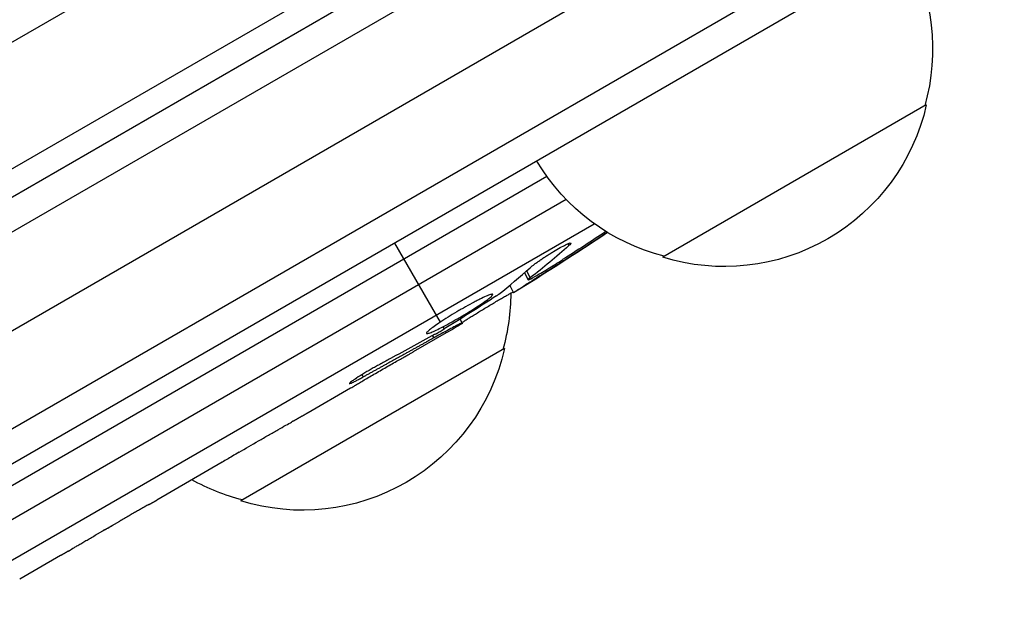
# Model space of a CAD drawing. Units: millimetres. Extents: x -3937 to 4801, y -4826 to 4621.
# Drawn here: x 1901 to 1982, y -643 to -595 of the extents above; entities that cross this region are included whole.
import ezdxf

# ---------------------------------------------------------------- set-up
doc = ezdxf.new("R2010")
doc.units = ezdxf.units.MM
doc.header["$LTSCALE"] = 20
doc.layers.add('2d', color=230, linetype='Continuous')

msp = doc.modelspace()

# ---------------------------------------------------------------- linework, layer by layer
at = {"layer": '2d'}
for p, q in [((1127.899, -1055.5), (1973.14, -567.5)), ((1974.441, -569.636), (1129.098, -1057.695)), ((1135.074, -1062.327), (1975.465, -577.127)), ((1981.794, -581.556), (1135.745, -1070.023)), ((1981.608, -584.55), (1138.431, -1071.359)), ((1860.818, -619.648), (1919.099, -585.999)), ((1879.871, -619.039), (1927.756, -591.393)), ((1975.39, -601.997), (1953.739, -614.497)), ((1813.822, -683.154), (1944.231, -607.862)), ((1945.823, -609.766), (1815.119, -685.228)), ((1818.844, -686.396), (1948.127, -611.754)), ((1931.718, -613.354), (1935.463, -619.842)), ((1945.951, -613.394), (1946.032, -613.545)), ((1942.387, -615.782), (1942.691, -616.354)), ((1942.557, -615.632), (1942.859, -616.196)), ((1944.127, -615.567), (1944.204, -615.697)), ((1941.179, -616.815), (1941.5, -617.418)), ((1941.5, -617.418), (1941.501, -617.421)), ((1937.313, -619.933), (1937.096, -619.587)), ((1935.968, -620.716), (1933.258, -622.28)), ((1934.831, -620.942), (1934.939, -621.123)), ((1935.678, -620.214), (1935.785, -620.399)), ((1935.899, -620.596), (1935.968, -620.716)), ((1940.749, -621.997), (1919.098, -634.497)), ((1929.044, -624.142), (1929.154, -624.327)), ((1928.096, -625.261), (1924.63, -627.262)), ((1917.577, -631.334), (1912.2, -634.438)), ((1907.32, -637.218), (1909.149, -636.162)), ((1907.931, -636.865), (1907.936, -636.874)), ((1908.426, -636.58), (1908.431, -636.588)), ((1904.301, -638.998), (1900.938, -640.94))]:
    msp.add_line(p, q, dxfattribs=at)
at = {"layer": '2d', "extrusion": (0, 0, -1)}
for centre, radius, start, end in [((-1958.903, -597.439), 17, 150.6413, 195.8135), ((-1958.804, -598.269), 17, 192.66793, 287.33207), ((-1958.036, -597.94), 17, 284.1865, 329.3587), ((-1816.692, -414.124), 238.551, 236.25138, 238.45312), ((-1924.262, -617.439), 17, 180.06106, 195.8135), ((-1816.692, -414.124), 238.551, 239.62635, 240), ((-1924.163, -618.269), 17, 192.66793, 287.33207), ((-1923.395, -617.94), 17, 284.1865, 299.25671)]:
    msp.add_arc(centre, radius, start, end, dxfattribs=at)
for centre, major_axis, ratio, start_param, end_param in [((1816.362, -414.433), (-162.823, 174.318), 0.987978, 3.303968, 3.329214), ((1819.56, -413.224), (-71.18, 226.909), 0.987086, 2.865564, 2.883622), ((1824.411, -410.064), (-110.958, 210.946), 0.462192, 3.024115, 3.060992), ((1809.393, -419.152), (-134.825, 195.759), 0.898331, 3.164814, 3.188587)]:
    msp.add_ellipse(centre, major_axis=major_axis, ratio=ratio, start_param=start_param, end_param=end_param, dxfattribs=at)
at = {"layer": '2d'}
msp.add_ellipse((1808.418, -419.348), major_axis=(-127.213, 201.496), ratio=0.469984, start_param=3.192546, end_param=3.222273, dxfattribs=at)
for points, knots in [([(1942.849, -615.37), (1942.89, -615.334), (1942.938, -615.293), (1943.047, -615.204), (1943.108, -615.156), (1943.242, -615.054), (1943.316, -614.999), (1943.471, -614.887), (1943.553, -614.828), (1943.725, -614.709), (1943.816, -614.647), (1944.002, -614.522), (1944.096, -614.46), (1944.288, -614.336), (1944.386, -614.273), (1944.581, -614.151), (1944.677, -614.091), (1944.963, -613.918), (1945.149, -613.809), (1945.485, -613.621), (1945.638, -613.541), (1945.892, -613.417), (1945.995, -613.373), (1946.139, -613.327), (1946.181, -613.324), (1946.191, -613.343), (1946.198, -613.356), (1946.188, -613.38), (1946.135, -613.448), (1946.092, -613.492), (1946.032, -613.545)], [0.000504699, 0.000504699, 0.000504699, 0.000504699, 0.000848397, 0.000848397, 0.001192095, 0.001192095, 0.001535792, 0.001535792, 0.00187949, 0.00187949, 0.002223188, 0.002223188, 0.002566885, 0.002566885, 0.002910583, 0.002910583, 0.003254281, 0.003254281, 0.003941676, 0.003941676, 0.004629072, 0.004629072, 0.005316467, 0.005316467, 0.006003862, 0.006003862, 0.006003862, 0.006502526, 0.006502526, 0.00700119, 0.00700119, 0.00700119, 0.00700119]), ([(1943.232, -616.093), (1943.552, -615.911), (1943.907, -615.701), (1944.492, -615.346), (1944.694, -615.222), (1945.104, -614.967), (1945.314, -614.836), (1945.527, -614.7)], [0.000012654, 0.000012654, 0.000012654, 0.000012654, 0.001527228, 0.001527228, 0.002284515, 0.002284515, 0.003041801, 0.003041801, 0.003041801, 0.003041801]), ([(1944.204, -615.697), (1944.035, -615.803), (1943.867, -615.909), (1943.53, -616.121), (1943.361, -616.228), (1943.037, -616.433), (1942.881, -616.532), (1942.582, -616.721), (1942.443, -616.81), (1942.188, -616.972), (1942.071, -617.047), (1941.868, -617.176), (1941.782, -617.232), (1941.642, -617.322), (1941.588, -617.357), (1941.517, -617.404), (1941.499, -617.417), (1941.5, -617.418)], [0.000001399, 0.000001399, 0.000001399, 0.000001399, 0.000597808, 0.000597808, 0.001194216, 0.001194216, 0.001790625, 0.001790625, 0.002387034, 0.002387034, 0.002983443, 0.002983443, 0.003579851, 0.003579851, 0.00417626, 0.00417626, 0.004772669, 0.004772669, 0.004772669, 0.004772669]), ([(1942.859, -616.196), (1942.781, -616.257), (1942.729, -616.301), (1942.682, -616.355), (1942.686, -616.364), (1942.786, -616.337), (1942.967, -616.245), (1943.232, -616.093)], [0.000008673, 0.000008673, 0.000008673, 0.000008673, 0.000638311, 0.000638311, 0.00126795, 0.00126795, 0.002527227, 0.002527227, 0.002527227, 0.002527227]), ([(1935.678, -620.214), (1935.891, -620.104), (1936.115, -619.983), (1936.469, -619.788), (1936.59, -619.719), (1936.833, -619.582), (1936.954, -619.512), (1937.319, -619.299), (1937.565, -619.152), (1937.916, -618.937), (1938.031, -618.866), (1938.255, -618.725), (1938.365, -618.655), (1938.678, -618.452), (1938.867, -618.325), (1939.206, -618.09), (1939.348, -617.986), (1939.52, -617.85), (1939.571, -617.808), (1939.656, -617.734), (1939.691, -617.701), (1939.772, -617.616), (1939.794, -617.576), (1939.783, -617.556), (1939.778, -617.546), (1939.764, -617.54), (1939.721, -617.539), (1939.691, -617.544), (1939.579, -617.571), (1939.474, -617.609), (1939.204, -617.721), (1939.044, -617.794), (1938.769, -617.927), (1938.671, -617.976), (1938.467, -618.08), (1938.361, -618.135), (1938.033, -618.309), (1937.796, -618.438), (1937.436, -618.64), (1937.315, -618.709), (1937.071, -618.85), (1936.947, -618.922), (1936.58, -619.139), (1936.343, -619.283), (1935.881, -619.571), (1935.664, -619.71), (1935.463, -619.842)], [0.00000024, 0.00000024, 0.00000024, 0.00000024, 0.00084465, 0.00084465, 0.00126686, 0.00126686, 0.00168907, 0.00168907, 0.00253349, 0.00253349, 0.0029557, 0.0029557, 0.00337791, 0.00337791, 0.00422233, 0.00422233, 0.00506674, 0.00506674, 0.00548895, 0.00548895, 0.00591116, 0.00591116, 0.00675558, 0.00675558, 0.00675558, 0.00717871, 0.00717871, 0.00760184, 0.00760184, 0.00844811, 0.00844811, 0.00929437, 0.00929437, 0.0097175, 0.0097175, 0.01014064, 0.01014064, 0.0109869, 0.0109869, 0.01141003, 0.01141003, 0.01183316, 0.01183316, 0.01267943, 0.01267943, 0.01352569, 0.01352569, 0.01352569, 0.01352569]), ([(1937.277, -619.877), (1937.275, -619.873), (1937.287, -619.862), (1937.336, -619.824), (1937.374, -619.797), (1937.476, -619.727), (1937.539, -619.686), (1937.687, -619.589), (1937.774, -619.534), (1937.965, -619.413), (1938.069, -619.348), (1938.296, -619.206), (1938.418, -619.132), (1938.794, -618.901), (1939.069, -618.734), (1939.479, -618.488), (1939.619, -618.405), (1939.888, -618.245), (1940.02, -618.167), (1940.275, -618.017), (1940.399, -617.945), (1940.628, -617.812), (1940.735, -617.751), (1940.934, -617.638), (1941.022, -617.588), (1941.177, -617.503), (1941.245, -617.466), (1941.354, -617.409), (1941.395, -617.389), (1941.452, -617.363), (1941.468, -617.358), (1941.47, -617.361)], [0.000000197, 0.000000197, 0.000000197, 0.000000197, 0.000478082, 0.000478082, 0.000955967, 0.000955967, 0.001433851, 0.001433851, 0.001911736, 0.001911736, 0.002389621, 0.002389621, 0.002867505, 0.002867505, 0.003823275, 0.003823275, 0.00430116, 0.00430116, 0.004779044, 0.004779044, 0.005256929, 0.005256929, 0.005734814, 0.005734814, 0.006212698, 0.006212698, 0.006690583, 0.006690583, 0.007168468, 0.007168468, 0.007646353, 0.007646353, 0.007646353, 0.007646353]), ([(1935.463, -619.842), (1935.277, -619.965), (1935.112, -620.078), (1934.822, -620.286), (1934.697, -620.38), (1934.551, -620.499), (1934.508, -620.536), (1934.436, -620.602), (1934.407, -620.631), (1934.34, -620.707), (1934.323, -620.741), (1934.334, -620.76), (1934.346, -620.778), (1934.385, -620.779), (1934.516, -620.748), (1934.609, -620.716), (1934.841, -620.622), (1934.982, -620.559), (1935.303, -620.405), (1935.482, -620.316), (1935.678, -620.214)], [0.000000236, 0.000000236, 0.000000236, 0.000000236, 0.000786268, 0.000786268, 0.0015723, 0.0015723, 0.001965316, 0.001965316, 0.002358332, 0.002358332, 0.003144365, 0.003144365, 0.003144365, 0.003924783, 0.003924783, 0.004705201, 0.004705201, 0.005485619, 0.005485619, 0.006266036, 0.006266036, 0.006266036, 0.006266036]), ([(1937.287, -619.892), (1937.283, -619.887), (1937.25, -619.899), (1937.125, -619.955), (1937.032, -620), (1936.794, -620.121), (1936.649, -620.196), (1936.308, -620.376), (1936.114, -620.48), (1935.899, -620.596)], [0.000000197, 0.000000197, 0.000000197, 0.000000197, 0.000938699, 0.000938699, 0.0018772, 0.0018772, 0.002815702, 0.002815702, 0.003754204, 0.003754204, 0.003754204, 0.003754204]), ([(1935.13, -620.778), (1935.236, -620.72), (1935.349, -620.656), (1935.573, -620.527), (1935.683, -620.461), (1935.785, -620.399)], [0.0000052657, 0.0000052657, 0.0000052657, 0.0000052657, 0.0003919825, 0.0003919825, 0.0007786993, 0.0007786993, 0.0007786993, 0.0007786993]), ([(1928.095, -625.259), (1928.094, -625.258), (1928.111, -625.248), (1928.175, -625.208), (1928.224, -625.178), (1928.352, -625.101), (1928.43, -625.053), (1928.615, -624.942), (1928.723, -624.878), (1928.96, -624.737), (1929.089, -624.661), (1929.369, -624.495), (1929.519, -624.407), (1929.828, -624.226), (1929.99, -624.131), (1930.323, -623.938), (1930.49, -623.841), (1930.827, -623.646), (1930.998, -623.548), (1931.33, -623.358), (1931.491, -623.266), (1931.805, -623.087), (1931.957, -623.001), (1932.238, -622.842), (1932.369, -622.769), (1932.612, -622.632), (1932.72, -622.572), (1932.909, -622.467), (1932.991, -622.422), (1933.122, -622.35), (1933.171, -622.323), (1933.239, -622.287), (1933.256, -622.278), (1933.257, -622.279)], [0.000000197, 0.000000197, 0.000000197, 0.000000197, 0.000582564, 0.000582564, 0.00116493, 0.00116493, 0.001747296, 0.001747296, 0.002329663, 0.002329663, 0.002912029, 0.002912029, 0.003494395, 0.003494395, 0.004076762, 0.004076762, 0.004659128, 0.004659128, 0.005241494, 0.005241494, 0.005823861, 0.005823861, 0.006406227, 0.006406227, 0.006988593, 0.006988593, 0.00757096, 0.00757096, 0.008153326, 0.008153326, 0.008735693, 0.008735693, 0.009318059, 0.009318059, 0.009318059, 0.009318059]), ([(1930.401, -623.358), (1930.291, -623.418), (1930.178, -623.48), (1929.948, -623.609), (1929.83, -623.677), (1929.597, -623.811), (1929.482, -623.879), (1929.255, -624.014), (1929.144, -624.081), (1928.829, -624.275), (1928.636, -624.398), (1928.4, -624.554), (1928.329, -624.603), (1928.208, -624.689), (1928.157, -624.726), (1928.076, -624.79), (1928.046, -624.816), (1928.01, -624.855), (1928.002, -624.868), (1928.014, -624.888), (1928.068, -624.874), (1928.212, -624.813), (1928.27, -624.787), (1928.405, -624.723), (1928.482, -624.684), (1928.651, -624.597), (1928.743, -624.55), (1928.94, -624.444), (1929.046, -624.387), (1929.154, -624.327)], [0.000091322, 0.000091322, 0.000091322, 0.000091322, 0.000493092, 0.000493092, 0.000894863, 0.000894863, 0.001296633, 0.001296633, 0.001698403, 0.001698403, 0.002501944, 0.002501944, 0.002903714, 0.002903714, 0.003305485, 0.003305485, 0.003707255, 0.003707255, 0.004109026, 0.004109026, 0.004912566, 0.004912566, 0.005314337, 0.005314337, 0.005716107, 0.005716107, 0.006117877, 0.006117877, 0.006519648, 0.006519648, 0.006519648, 0.006519648]), ([(1922.149, -628.661), (1922.382, -628.528), (1922.598, -628.406), (1922.98, -628.191), (1923.141, -628.101), (1923.267, -628.032)], [0.000000517, 0.000000517, 0.000000517, 0.000000517, 0.000835055, 0.000835055, 0.001669592, 0.001669592, 0.001669592, 0.001669592]), ([(1918.969, -630.498), (1919.481, -630.199), (1920.008, -629.892), (1920.823, -629.422), (1921.094, -629.266), (1921.626, -628.96), (1921.889, -628.81), (1922.149, -628.661)], [0.000003272, 0.000003272, 0.000003272, 0.000003272, 0.00186313, 0.00186313, 0.002793058, 0.002793058, 0.003722987, 0.003722987, 0.003722987, 0.003722987]), ([(1918.969, -630.498), (1918.764, -630.618), (1918.575, -630.729), (1918.231, -630.933), (1918.081, -631.022), (1917.709, -631.245), (1917.574, -631.328), (1917.575, -631.331)], [0.000000543, 0.000000543, 0.000000543, 0.000000543, 0.000745385, 0.000745385, 0.001490227, 0.001490227, 0.002979911, 0.002979911, 0.002979911, 0.002979911]), ([(1911.549, -634.804), (1911.457, -634.854), (1911.331, -634.924), (1911.091, -635.058), (1911.003, -635.107), (1910.816, -635.212), (1910.716, -635.268), (1910.503, -635.388), (1910.39, -635.452), (1910.158, -635.584), (1910.038, -635.652), (1909.792, -635.792), (1909.665, -635.865), (1909.409, -636.012), (1909.279, -636.087), (1909.149, -636.162)], [0.000000319, 0.000000319, 0.000000319, 0.000000319, 0.000888854, 0.000888854, 0.001333122, 0.001333122, 0.001777389, 0.001777389, 0.002221657, 0.002221657, 0.002665925, 0.002665925, 0.003110192, 0.003110192, 0.00355446, 0.00355446, 0.00355446, 0.00355446]), ([(1907.936, -636.874), (1907.953, -636.865), (1907.986, -636.846), (1908.075, -636.796), (1908.13, -636.765), (1908.24, -636.702), (1908.294, -636.67), (1908.382, -636.618), (1908.415, -636.598), (1908.431, -636.588)], [0.000003263, 0.000003263, 0.000003263, 0.000003263, 0.0001923825, 0.0001923825, 0.000381502, 0.000381502, 0.0005706214, 0.0005706214, 0.0007597409, 0.0007597409, 0.0007597409, 0.0007597409]), ([(1904.944, -638.617), (1905.034, -638.563), (1905.157, -638.489), (1905.392, -638.348), (1905.479, -638.296), (1905.664, -638.187), (1905.763, -638.128), (1905.973, -638.004), (1906.085, -637.938), (1906.315, -637.803), (1906.434, -637.733), (1906.678, -637.59), (1906.805, -637.517), (1907.061, -637.368), (1907.19, -637.293), (1907.32, -637.218)], [0.000000319, 0.000000319, 0.000000319, 0.000000319, 0.000888854, 0.000888854, 0.001333121, 0.001333121, 0.001777389, 0.001777389, 0.002221656, 0.002221656, 0.002665924, 0.002665924, 0.003110191, 0.003110191, 0.003554458, 0.003554458, 0.003554458, 0.003554458])]:
    msp.add_open_spline(points, degree=3, knots=knots, dxfattribs=at)
for points in [[(1940.099, -617.671), (1940.181, -617.617), (1940.248, -617.57), (1940.289, -617.538)], [(1935.899, -620.596), (1935.607, -620.754), (1935.287, -620.929), (1934.939, -621.123)], [(1935.785, -620.399), (1935.793, -620.394), (1935.8, -620.389), (1935.808, -620.385)]]:
    msp.add_open_spline(points, degree=3, dxfattribs=at)
for points, weights in [([(1935.13, -620.778), (1933.554, -621.641), (1931.978, -622.502), (1930.401, -623.358)], [1, 0.99999310259, 0.99999310259, 1]), ([(1934.939, -621.123), (1933.013, -622.196), (1931.085, -623.264), (1929.154, -624.327)], [1, 0.99998882332, 0.99998882332, 1]), ([(1933.257, -622.279), (1933.257, -622.28), (1933.258, -622.28), (1933.258, -622.28)], [1, 0.999979602284, 0.99996053438, 0.999942796288]), ([(1928.095, -625.259), (1928.095, -625.26), (1928.096, -625.261), (1928.096, -625.261)], [1, 0.999990728003, 0.999982785614, 0.999976172833]), ([(1924.63, -627.262), (1924.178, -627.523), (1923.723, -627.779), (1923.267, -628.032)], [0.999931791705, 0.99994418816, 0.999966924258, 1]), ([(1917.577, -631.334), (1917.577, -631.334), (1917.576, -631.333), (1917.575, -631.331)], [0.999924125596, 0.999946834862, 0.99997212633, 1]), ([(1911.549, -634.804), (1911.767, -634.685), (1911.984, -634.563), (1912.2, -634.438)], [1, 0.99995827057, 0.99992249284, 0.99989266681]), ([(1907.936, -636.874), (1907.878, -636.904), (1907.819, -636.934), (1907.76, -636.964)], [1, 0.999994954281, 0.99999050503, 0.999986652247]), ([(1908.431, -636.588), (1908.487, -636.552), (1908.542, -636.517), (1908.597, -636.481)], [1, 0.999994954281, 0.99999050503, 0.999986652247]), ([(1904.944, -638.617), (1904.731, -638.747), (1904.517, -638.874), (1904.301, -638.998)], [1, 0.999958271076, 0.999922493856, 0.999892668341])]:
    msp.add_rational_spline(points, weights, degree=3, dxfattribs=at)

doc.saveas('drawing.dxf')
